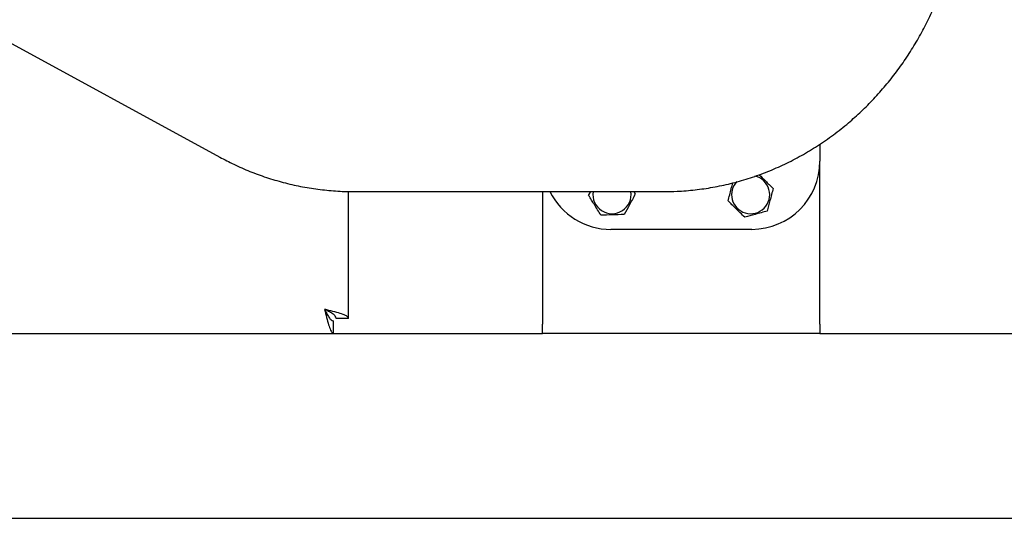
# Model space of a CAD drawing. Units: inches. Extents: x 0.2 to 16.7, y -11.2 to 10.7.
# Drawn here: x 13.1 to 13.8, y -5 to -4.6 of the extents above; entities that cross this region are included whole.
import ezdxf

# ---------------------------------------------------------------- set-up
doc = ezdxf.new("R2010")
doc.units = ezdxf.units.IN
doc.header["$MEASUREMENT"] = 0

msp = doc.modelspace()

# ---------------------------------------------------------------- linework, layer by layer
at = {"color": 7, "linetype": 'Continuous', "lineweight": 25}
for p, q in [((13.04891, -4.62082), (13.23652, -4.72309)), ((13.64235, -4.71428), (13.64235, -4.72581)), ((13.64235, -4.83609), (13.64235, -4.72581)), ((13.3236, -4.83207), (13.3236, -4.74626)), ((13.32727, -4.74638), (13.53692, -4.74638)), ((13.45485, -4.74638), (13.45485, -4.83609)), ((13.48594, -4.74895), (13.48733, -4.74638)), ((13.51651, -4.74638), (13.5175, -4.74798)), ((13.59625, -4.7719), (13.50094, -4.7719)), ((13.3236, -4.83207), (13.31519, -4.83207)), ((13.31345, -4.84221), (13.31345, -4.83381)), ((13.45485, -4.84221), (13.45485, -4.83609)), ((13.64235, -4.83609), (13.64235, -4.84221)), ((12.53297, -4.84221), (13.45485, -4.84221)), ((13.64235, -4.84221), (13.45485, -4.84221)), ((13.64235, -4.84221), (15.0662, -4.84221)), ((12.53297, -4.96721), (15.39498, -4.96721))]:
    msp.add_line(p, q, dxfattribs=at)
for centre, radius, start, end in [((13.59625, -4.72581), 0.04609, 270, 0), ((13.59547, -4.74846), 0.01289, 135.70112, 253.67999), ((13.59547, -4.74846), 0.01289, 253.67999, 76.72789), ((13.50094, -4.72581), 0.04609, 206.4992, 270), ((13.50172, -4.74846), 0.01289, 170.67216, 9.32784)]:
    msp.add_arc(centre, radius, start, end, dxfattribs=at)
for points, knots in [([(13.53692, -4.7463), (13.53988, -4.74629), (13.54689, -4.74626), (13.55792, -4.74531), (13.56999, -4.74358), (13.58199, -4.74102), (13.59389, -4.73768), (13.60564, -4.73354), (13.61719, -4.7286), (13.6285, -4.72288), (13.63953, -4.71636), (13.65023, -4.70907), (13.66019, -4.70131), (13.66938, -4.69318), (13.67783, -4.68482), (13.68582, -4.67595), (13.69333, -4.66661), (13.70034, -4.65683), (13.70681, -4.64665), (13.71274, -4.6361), (13.71809, -4.62524), (13.72286, -4.61409), (13.72703, -4.60274), (13.73057, -4.59124), (13.73348, -4.57972), (13.73573, -4.56846), (13.73728, -4.55816), (13.73825, -4.54913), (13.739, -4.53919), (13.73911, -4.53214), (13.73918, -4.52763)], [0, 0, 0, 0, 0.027591, 0.065176, 0.102946, 0.140919, 0.179113, 0.217547, 0.256241, 0.295212, 0.33448, 0.374066, 0.413992, 0.449977, 0.486017, 0.522101, 0.558221, 0.594365, 0.630518, 0.666662, 0.702769, 0.738804, 0.774705, 0.810373, 0.845608, 0.879944, 0.911968, 0.937755, 0.960114, 1, 1, 1, 1]), ([(13.23653, -4.72306), (13.23967, -4.72472), (13.24632, -4.72824), (13.25685, -4.73281), (13.26802, -4.73691), (13.27944, -4.74031), (13.29108, -4.74297), (13.3029, -4.74493), (13.31486, -4.74604), (13.32301, -4.7465), (13.32715, -4.74637), (13.32728, -4.74636)], [0, 0, 0, 0, 0.111927, 0.237041, 0.362497, 0.488318, 0.614537, 0.741194, 0.868333, 0.996006, 1, 1, 1, 1]), ([(13.58026, -4.75267), (13.58096, -4.74994), (13.58202, -4.74587), (13.58307, -4.74182), (13.58342, -4.74049)], [0, 0, 0, 0, 0.67053, 1, 1, 1, 1]), ([(13.60123, -4.73495), (13.60264, -4.73634), (13.6058, -4.73945), (13.60895, -4.74255), (13.61069, -4.74426)], [0, 0, 0, 0, 0.446279, 1, 1, 1, 1]), ([(13.61069, -4.74426), (13.60998, -4.74699), (13.60866, -4.7521), (13.60734, -4.75718), (13.60672, -4.75954)], [0, 0, 0, 0, 0.534359, 1, 1, 1, 1]), ([(13.49425, -4.76237), (13.49277, -4.75998), (13.48999, -4.75549), (13.48723, -4.75103), (13.48594, -4.74895)], [0, 0, 0, 0, 0.534355, 1, 1, 1, 1]), ([(13.5175, -4.74798), (13.51617, -4.75046), (13.51367, -4.75511), (13.51119, -4.75973), (13.51003, -4.76189)], [0, 0, 0, 0, 0.534356, 1, 1, 1, 1]), ([(13.5915, -4.76374), (13.5895, -4.76177), (13.58574, -4.75807), (13.582, -4.75438), (13.58026, -4.75267)], [0, 0, 0, 0, 0.534356, 1, 1, 1, 1]), ([(13.60672, -4.75954), (13.604, -4.76029), (13.59892, -4.7617), (13.59386, -4.76309), (13.5915, -4.76374)], [0, 0, 0, 0, 0.534355, 1, 1, 1, 1]), ([(13.51003, -4.76189), (13.50722, -4.76197), (13.50194, -4.76214), (13.4967, -4.7623), (13.49425, -4.76237)], [0, 0, 0, 0, 0.534359, 1, 1, 1, 1]), ([(13.3236, -4.83207), (13.32341, -4.83162), (13.32303, -4.83073), (13.32008, -4.82939), (13.31576, -4.82805), (13.31123, -4.82691), (13.30837, -4.82623), (13.30738, -4.826)], [0, 0, 0, 0, 0.220726, 0.44147, 0.662215, 0.882959, 1, 1, 1, 1]), ([(13.30738, -4.826), (13.30783, -4.82787), (13.30872, -4.83162), (13.31006, -4.83658), (13.3114, -4.84026), (13.31253, -4.842), (13.31322, -4.84216), (13.31345, -4.84221)], [0, 0, 0, 0, 0.220726, 0.44147, 0.662215, 0.882959, 1, 1, 1, 1]), ([(13.30738, -4.826), (13.30786, -4.82698), (13.30884, -4.82894), (13.31029, -4.83147), (13.31175, -4.83323), (13.3128, -4.83378), (13.31337, -4.83381), (13.31345, -4.83381)], [0, 0, 0, 0, 0.239872, 0.479744, 0.71952, 0.959297, 1, 1, 1, 1]), ([(13.31519, -4.83207), (13.31508, -4.83158), (13.31487, -4.83061), (13.3132, -4.82915), (13.31079, -4.8277), (13.30869, -4.82664), (13.30754, -4.82608), (13.30738, -4.826)], [0, 0, 0, 0, 0.239872, 0.479744, 0.7195203, 0.9592967, 1, 1, 1, 1])]:
    msp.add_open_spline(points, degree=3, knots=knots, dxfattribs=at)

doc.saveas('drawing.dxf')
